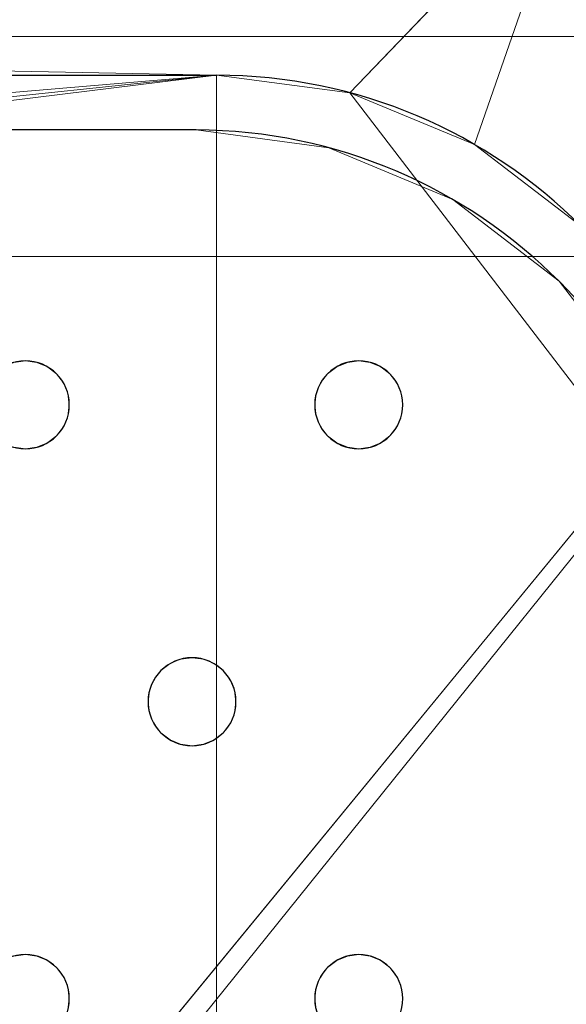
# Model space of a CAD drawing. Units: millimetres. Extents: x -1 to 1201, y -701 to 1.
# Drawn here: x 1060 to 1109, y -153 to -63 of the extents above; entities that cross this region are included whole.
import ezdxf

# ---------------------------------------------------------------- set-up
doc = ezdxf.new("R2010")
doc.units = ezdxf.units.MM
doc.layers.add('IQ_200_3D', color=1, linetype='Continuous')
doc.layers.add('IQ_204_2D', color=7, linetype='Continuous')

msp = doc.modelspace()

# ---------------------------------------------------------------- linework, layer by layer
at = {"layer": 'IQ_200_3D', "lineweight": 18}
for points in [[(1144.5, -64.5, 750), (55.5, -64.5, 750), (55.5, -84.5, 750), (1144.5, -84.5, 750)], [(1144.5, -84.5, 650), (55.5, -84.5, 650), (55.5, -64.5, 650), (1144.5, -64.5, 650)], [(1144.5, -64.5, 650), (55.5, -64.5, 650), (55.5, -64.5, 750), (1144.5, -64.5, 750)], [(1075.651, -73, 890), (1075.651, -73, 888), (645.451, -73, 888), (645.451, -73, 890)], [(1144.5, -84.5, 750), (55.5, -84.5, 750), (55.5, -84.5, 650), (1144.5, -84.5, 650)]]:
    msp.add_3dface(points, dxfattribs=at)
for points, invisible_edges in [([(1075.651, -73, 890), (645.451, -73, 890), (847.784, -94, 890), (878.118, -94, 890)], 14), ([(847.784, -94, 888), (645.451, -73, 888), (1075.651, -73, 888), (878.118, -94, 888)], 13), ([(1075.651, -73, 890), (878.118, -94, 890), (908.451, -94, 890), (938.784, -94, 890)], 15), ([(908.451, -94, 888), (878.118, -94, 888), (1075.651, -73, 888), (938.784, -94, 888)], 15), ([(1075.651, -73, 890), (938.784, -94, 890), (969.118, -94, 890), (999.451, -94, 890)], 15), ([(969.118, -94, 888), (938.784, -94, 888), (1075.651, -73, 888), (999.451, -94, 888)], 15), ([(1075.651, -73, 890), (999.451, -94, 890), (1000.486, -94.136, 890), (1028.749, -94.136, 890)], 13), ([(1075.651, -73, 888), (1000.486, -94.136, 888), (999.451, -94, 888)], 13), ([(1028.749, -94.136, 888), (1000.486, -94.136, 888), (1075.651, -73, 888), (1029.784, -94, 888)], 7), ([(1075.651, -73, 890), (1028.749, -94.136, 890), (1029.784, -94, 890)], 13), ([(1029.784, -94, 890), (1030.819, -94.136, 890), (1075.651, -73, 890)], 14), ([(1029.784, -94, 888), (1075.651, -73, 888), (1030.819, -94.136, 888)], 3), ([(1075.651, -73, 890), (1030.819, -94.136, 890), (1031.784, -94.536, 890), (1058.118, -94.536, 890)], 13), ([(1031.784, -94.536, 888), (1030.819, -94.136, 888), (1075.651, -73, 888), (1058.118, -94.536, 888)], 14), ([(1058.118, -94.536, 890), (1059.082, -94.136, 890), (1075.651, -73, 890)], 14), ([(1058.118, -94.536, 888), (1075.651, -73, 888), (1059.082, -94.136, 888)], 3), ([(1059.082, -94.136, 890), (1060.118, -94, 890), (1075.651, -73, 890)], 14), ([(1060.118, -94, 888), (1059.082, -94.136, 888), (1075.651, -73, 888)], 14), ([(1061.153, -94.136, 890), (1075.651, -73, 890), (1060.118, -94, 890)], 3), ([(1075.651, -73, 888), (1061.153, -94.136, 888), (1060.118, -94, 888)], 13), ([(1075.651, -73, 890), (1061.153, -94.136, 890), (1062.118, -94.536, 890)], 13), ([(1061.153, -94.136, 888), (1075.651, -73, 888), (1062.118, -94.536, 888)], 3), ([(1062.118, -94.536, 890), (1062.946, -95.172, 890), (1075.651, -73, 890)], 14), ([(1062.946, -95.172, 888), (1062.118, -94.536, 888), (1075.651, -73, 888)], 14), ([(1075.651, -73, 890), (1062.946, -95.172, 890), (1063.582, -96, 890), (1086.987, -96, 890)], 13), ([(1063.582, -96, 888), (1062.946, -95.172, 888), (1075.651, -73, 888), (1086.987, -96, 888)], 14), ([(1087.622, -95.172, 890), (1088.451, -94.536, 890), (1087.744, -74.636, 890), (1075.651, -73, 890)], 10), ([(1075.651, -73, 890), (1086.987, -96, 890), (1087.622, -95.172, 890)], 13), ([(1087.622, -95.172, 888), (1086.987, -96, 888), (1075.651, -73, 888), (1087.744, -74.636, 888)], 10), ([(1075.651, -73, 890), (1087.744, -74.636, 890), (1087.744, -74.636, 888), (1075.651, -73, 888)], 2), ([(1088.451, -94.536, 888), (1087.622, -95.172, 888), (1087.744, -74.636, 888)], 14), ([(1090.451, -94, 890), (1099.009, -79.33, 890), (1087.744, -74.636, 890), (1089.416, -94.136, 890)], 5), ([(1088.451, -94.536, 890), (1089.416, -94.136, 890), (1087.744, -74.636, 890)], 14), ([(1089.416, -94.136, 888), (1088.451, -94.536, 888), (1087.744, -74.636, 888)], 14), ([(1087.744, -74.636, 888), (1099.009, -79.33, 888), (1090.451, -94, 888), (1089.416, -94.136, 888)], 10), ([(1099.009, -79.33, 888), (1087.744, -74.636, 888), (1087.744, -74.636, 890), (1099.009, -79.33, 890)], 10), ([(1099.009, -79.33, 890), (1090.451, -94, 890), (1091.486, -94.136, 890)], 13), ([(1091.486, -94.136, 888), (1090.451, -94, 888), (1099.009, -79.33, 888)], 14), ([(1091.486, -94.136, 890), (1092.451, -94.536, 890), (1099.009, -79.33, 890)], 14), ([(1092.451, -94.536, 888), (1091.486, -94.136, 888), (1099.009, -79.33, 888)], 14), ([(1093.279, -95.172, 890), (1108.685, -86.766, 890), (1099.009, -79.33, 890), (1092.451, -94.536, 890)], 5), ([(1099.009, -79.33, 888), (1093.279, -95.172, 888), (1092.451, -94.536, 888)], 13), ([(1108.685, -86.766, 888), (1093.915, -96, 888), (1093.279, -95.172, 888), (1099.009, -79.33, 888)], 5), ([(1108.685, -86.766, 888), (1099.009, -79.33, 888), (1099.009, -79.33, 890), (1108.685, -86.766, 890)], 10), ([(1093.915, -96, 890), (1108.685, -86.766, 890), (1093.279, -95.172, 890)], 3), ([(1094.315, -96.965, 890), (1108.685, -86.766, 890), (1093.915, -96, 890)], 3), ([(1108.685, -86.766, 888), (1094.315, -96.965, 888), (1093.915, -96, 888)], 13), ([(1094.451, -98, 890), (1116.121, -96.442, 890), (1108.685, -86.766, 890), (1094.315, -96.965, 890)], 5), ([(1116.121, -96.442, 888), (1094.315, -99.035, 888), (1094.451, -98, 888), (1108.685, -86.766, 888)], 5), ([(1094.315, -96.965, 888), (1108.685, -86.766, 888), (1094.451, -98, 888)], 3), ([(1108.685, -86.766, 890), (1116.121, -96.442, 890), (1116.121, -96.442, 888), (1108.685, -86.766, 888)], 10), ([(1059.082, -94.136, 888), (1060.118, -94, 888), (1060.118, -94, 890), (1059.082, -94.136, 890)], 10), ([(1060.118, -94, 888), (1061.153, -94.136, 888), (1061.153, -94.136, 890), (1060.118, -94, 890)], 10), ([(1089.416, -94.136, 888), (1090.451, -94, 888), (1090.451, -94, 890), (1089.416, -94.136, 890)], 10), ([(1090.451, -94, 888), (1091.486, -94.136, 888), (1091.486, -94.136, 890), (1090.451, -94, 890)], 10), ([(1062.118, -94.536, 890), (1061.153, -94.136, 890), (1061.153, -94.136, 888), (1062.118, -94.536, 888)], 10), ([(1062.946, -95.172, 890), (1062.118, -94.536, 890), (1062.118, -94.536, 888), (1062.946, -95.172, 888)], 10), ([(1088.451, -94.536, 890), (1087.622, -95.172, 890), (1087.622, -95.172, 888), (1088.451, -94.536, 888)], 10), ([(1089.416, -94.136, 890), (1088.451, -94.536, 890), (1088.451, -94.536, 888), (1089.416, -94.136, 888)], 10), ([(1092.451, -94.536, 890), (1091.486, -94.136, 890), (1091.486, -94.136, 888), (1092.451, -94.536, 888)], 10), ([(1093.279, -95.172, 890), (1092.451, -94.536, 890), (1092.451, -94.536, 888), (1093.279, -95.172, 888)], 10), ([(1063.582, -96, 890), (1062.946, -95.172, 890), (1062.946, -95.172, 888), (1063.582, -96, 888)], 10), ([(1087.622, -95.172, 890), (1086.987, -96, 890), (1086.987, -96, 888), (1087.622, -95.172, 888)], 10), ([(1093.915, -96, 890), (1093.279, -95.172, 890), (1093.279, -95.172, 888), (1093.915, -96, 888)], 10), ([(1063.981, -96.965, 890), (1086.451, -98, 890), (1086.587, -96.965, 890), (1063.582, -96, 890)], 5), ([(1086.987, -96, 890), (1063.582, -96, 890), (1086.587, -96.965, 890)], 3), ([(1086.587, -96.965, 888), (1063.981, -96.965, 888), (1063.582, -96, 888), (1086.987, -96, 888)], 5), ([(1063.981, -96.965, 890), (1063.582, -96, 890), (1063.582, -96, 888), (1063.981, -96.965, 888)], 10), ([(1086.987, -96, 890), (1086.587, -96.965, 890), (1086.587, -96.965, 888), (1086.987, -96, 888)], 10), ([(1093.915, -100, 890), (1093.279, -100.828, 890), (1120.815, -107.707, 890), (1116.121, -96.442, 890)], 10), ([(1120.815, -107.707, 888), (1093.279, -100.828, 888), (1093.915, -100, 888), (1116.121, -96.442, 888)], 5), ([(1094.315, -96.965, 890), (1093.915, -96, 890), (1093.915, -96, 888), (1094.315, -96.965, 888)], 10), ([(1116.121, -96.442, 890), (1094.315, -99.035, 890), (1093.915, -100, 890)], 13), ([(1094.315, -99.035, 888), (1116.121, -96.442, 888), (1093.915, -100, 888)], 3), ([(1094.451, -98, 890), (1094.315, -99.035, 890), (1116.121, -96.442, 890)], 14), ([(1086.451, -98, 890), (1063.981, -96.965, 890), (1064.118, -98, 890), (1086.587, -99.035, 890)], 5), ([(1086.451, -98, 888), (1064.118, -98, 888), (1063.981, -96.965, 888), (1086.587, -96.965, 888)], 5), ([(1064.118, -98, 890), (1063.981, -96.965, 890), (1063.981, -96.965, 888), (1064.118, -98, 888)], 2), ([(1086.587, -96.965, 890), (1086.451, -98, 890), (1086.451, -98, 888), (1086.587, -96.965, 888)], 8), ([(1094.451, -98, 890), (1094.315, -96.965, 890), (1094.315, -96.965, 888), (1094.451, -98, 888)], 2), ([(1063.981, -99.035, 890), (1086.987, -100, 890), (1086.587, -99.035, 890), (1064.118, -98, 890)], 5), ([(1086.587, -99.035, 888), (1063.981, -99.035, 888), (1064.118, -98, 888), (1086.451, -98, 888)], 5), ([(1063.981, -99.035, 890), (1064.118, -98, 890), (1064.118, -98, 888), (1063.981, -99.035, 888)], 8), ([(1086.451, -98, 890), (1086.587, -99.035, 890), (1086.587, -99.035, 888), (1086.451, -98, 888)], 2), ([(1094.315, -99.035, 890), (1094.451, -98, 890), (1094.451, -98, 888), (1094.315, -99.035, 888)], 8), ([(1086.987, -100, 890), (1063.981, -99.035, 890), (1063.582, -100, 890), (1075.284, -121, 890)], 13), ([(1086.987, -100, 888), (1063.582, -100, 888), (1063.981, -99.035, 888), (1086.587, -99.035, 888)], 5), ([(1063.582, -100, 890), (1063.981, -99.035, 890), (1063.981, -99.035, 888), (1063.582, -100, 888)], 10), ([(1086.587, -99.035, 890), (1086.987, -100, 890), (1086.987, -100, 888), (1086.587, -99.035, 888)], 10), ([(1093.915, -100, 890), (1094.315, -99.035, 890), (1094.315, -99.035, 888), (1093.915, -100, 888)], 10), ([(1075.284, -121, 890), (1063.582, -100, 890), (1062.946, -100.828, 890), (1074.249, -121.136, 890)], 5), ([(1063.582, -100, 888), (1086.987, -100, 888), (1075.284, -121, 888), (1062.946, -100.828, 888)], 7), ([(1062.946, -100.828, 890), (1063.582, -100, 890), (1063.582, -100, 888), (1062.946, -100.828, 888)], 10), ([(1087.622, -100.828, 890), (1086.987, -100, 890), (1075.284, -121, 890), (1076.32, -121.136, 890)], 10), ([(1075.284, -121, 888), (1086.987, -100, 888), (1087.622, -100.828, 888), (1076.32, -121.136, 888)], 5), ([(1086.987, -100, 890), (1087.622, -100.828, 890), (1087.622, -100.828, 888), (1086.987, -100, 888)], 10), ([(1093.279, -100.828, 890), (1093.915, -100, 890), (1093.915, -100, 888), (1093.279, -100.828, 888)], 10), ([(1074.249, -121.136, 890), (1062.946, -100.828, 890), (1062.118, -101.464, 890), (1073.284, -121.536, 890)], 5), ([(1062.946, -100.828, 888), (1075.284, -121, 888), (1074.249, -121.136, 888), (1062.118, -101.464, 888)], 5), ([(1062.118, -101.464, 890), (1062.946, -100.828, 890), (1062.946, -100.828, 888), (1062.118, -101.464, 888)], 10), ([(1088.451, -101.464, 890), (1087.622, -100.828, 890), (1076.32, -121.136, 890), (1077.284, -121.536, 890)], 10), ([(1088.451, -101.464, 888), (1077.284, -121.536, 888), (1076.32, -121.136, 888), (1087.622, -100.828, 888)], 5), ([(1087.622, -100.828, 890), (1088.451, -101.464, 890), (1088.451, -101.464, 888), (1087.622, -100.828, 888)], 10), ([(1120.815, -107.707, 890), (1093.279, -100.828, 890), (1092.451, -101.464, 890), (1122.451, -119.8, 890)], 5), ([(1092.451, -101.464, 888), (1093.279, -100.828, 888), (1120.815, -107.707, 888)], 14), ([(1092.451, -101.464, 890), (1093.279, -100.828, 890), (1093.279, -100.828, 888), (1092.451, -101.464, 888)], 10), ([(1047.779, -122.172, 888), (1046.951, -121.536, 888), (1059.082, -101.864, 888), (1060.118, -102, 888)], 10), ([(1047.779, -122.172, 890), (1048.415, -123, 890), (1060.118, -102, 890), (1059.082, -101.864, 890)], 10), ([(1047.779, -122.172, 888), (1060.118, -102, 888), (1048.415, -123, 888)], 3), ([(1071.82, -123, 890), (1060.118, -102, 890), (1048.415, -123, 890), (1071.421, -123.965, 890)], 7), ([(1060.118, -102, 888), (1072.456, -122.172, 888), (1071.82, -123, 888), (1048.415, -123, 888)], 13), ([(1060.118, -102, 888), (1059.082, -101.864, 888), (1059.082, -101.864, 890), (1060.118, -102, 890)], 10), ([(1072.456, -122.172, 890), (1061.153, -101.864, 890), (1060.118, -102, 890), (1071.82, -123, 890)], 5), ([(1072.456, -122.172, 888), (1060.118, -102, 888), (1061.153, -101.864, 888), (1073.284, -121.536, 888)], 5), ([(1061.153, -101.864, 888), (1060.118, -102, 888), (1060.118, -102, 890), (1061.153, -101.864, 890)], 10), ([(1061.153, -101.864, 890), (1072.456, -122.172, 890), (1073.284, -121.536, 890), (1062.118, -101.464, 890)], 5), ([(1062.118, -101.464, 888), (1074.249, -121.136, 888), (1073.284, -121.536, 888), (1061.153, -101.864, 888)], 5), ([(1061.153, -101.864, 890), (1062.118, -101.464, 890), (1062.118, -101.464, 888), (1061.153, -101.864, 888)], 10), ([(1089.416, -101.864, 890), (1088.451, -101.464, 890), (1077.284, -121.536, 890), (1078.113, -122.172, 890)], 10), ([(1077.284, -121.536, 888), (1088.451, -101.464, 888), (1089.416, -101.864, 888), (1078.113, -122.172, 888)], 5), ([(1078.113, -122.172, 890), (1078.748, -123, 890), (1090.451, -102, 890), (1089.416, -101.864, 890)], 10), ([(1090.451, -102, 888), (1078.748, -123, 888), (1078.113, -122.172, 888), (1089.416, -101.864, 888)], 5), ([(1091.486, -101.864, 890), (1090.451, -102, 890), (1078.748, -123, 890), (1079.148, -123.965, 890)], 10), ([(1078.748, -123, 888), (1090.451, -102, 888), (1091.486, -101.864, 888), (1079.148, -123.965, 888)], 5), ([(1092.451, -101.464, 890), (1091.486, -101.864, 890), (1079.148, -123.965, 890), (1122.451, -119.8, 890)], 14), ([(1092.451, -101.464, 888), (1120.815, -107.707, 888), (1122.451, -119.8, 888), (1079.148, -123.965, 888)], 13), ([(1092.451, -101.464, 888), (1079.148, -123.965, 888), (1091.486, -101.864, 888)], 3), ([(1088.451, -101.464, 890), (1089.416, -101.864, 890), (1089.416, -101.864, 888), (1088.451, -101.464, 888)], 10), ([(1090.451, -102, 888), (1089.416, -101.864, 888), (1089.416, -101.864, 890), (1090.451, -102, 890)], 10), ([(1091.486, -101.864, 888), (1090.451, -102, 888), (1090.451, -102, 890), (1091.486, -101.864, 890)], 10), ([(1091.486, -101.864, 890), (1092.451, -101.464, 890), (1092.451, -101.464, 888), (1091.486, -101.864, 888)], 10), ([(1092.451, -148.536, 890), (1122.451, -119.8, 890), (1079.284, -125, 890), (1079.148, -126.035, 890)], 11), ([(1122.451, -119.8, 890), (1079.148, -123.965, 890), (1079.284, -125, 890)], 13), ([(1079.148, -123.965, 888), (1122.451, -119.8, 888), (1079.284, -125, 888)], 3), ([(1092.451, -148.536, 888), (1079.284, -125, 888), (1122.451, -119.8, 888), (1093.279, -149.172, 888)], 7), ([(1093.279, -149.172, 890), (1122.451, -119.8, 890), (1092.451, -148.536, 890)], 3), ([(1093.915, -150, 890), (1122.451, -119.8, 890), (1093.279, -149.172, 890)], 3), ([(1122.451, -119.8, 888), (1093.915, -150, 888), (1093.279, -149.172, 888)], 13), ([(1093.915, -150, 890), (1094.315, -150.965, 890), (1122.451, -119.8, 890)], 14), ([(1094.315, -150.965, 888), (1093.915, -150, 888), (1122.451, -119.8, 888)], 14), ([(1122.451, -119.8, 890), (1094.451, -152, 890), (1094.315, -153.035, 890), (1094.315, -204.965, 890)], 13), ([(1094.315, -150.965, 890), (1094.451, -152, 890), (1122.451, -119.8, 890)], 14), ([(1094.451, -206, 890), (1122.451, -119.8, 890), (1094.315, -204.965, 890)], 3), ([(1122.451, -349.072, 888), (1094.315, -261.035, 888), (1094.451, -260, 888), (1122.451, -119.8, 888)], 5), ([(1094.451, -206, 888), (1122.451, -119.8, 888), (1094.451, -260, 888), (1094.315, -207.035, 888)], 7), ([(1122.451, -119.8, 888), (1094.451, -206, 888), (1094.315, -204.965, 888), (1094.315, -153.035, 888)], 13), ([(1094.451, -152, 888), (1094.315, -150.965, 888), (1122.451, -119.8, 888)], 14), ([(1094.315, -153.035, 888), (1094.451, -152, 888), (1122.451, -119.8, 888)], 14), ([(1122.451, -119.8, 890), (1094.451, -206, 890), (1094.451, -260, 890), (1122.451, -349.072, 890)], 7), ([(1073.284, -121.536, 890), (1072.456, -122.172, 890), (1072.456, -122.172, 888), (1073.284, -121.536, 888)], 10), ([(1074.249, -121.136, 890), (1073.284, -121.536, 890), (1073.284, -121.536, 888), (1074.249, -121.136, 888)], 10), ([(1074.249, -121.136, 888), (1075.284, -121, 888), (1075.284, -121, 890), (1074.249, -121.136, 890)], 10), ([(1075.284, -121, 888), (1076.32, -121.136, 888), (1076.32, -121.136, 890), (1075.284, -121, 890)], 10), ([(1077.284, -121.536, 890), (1076.32, -121.136, 890), (1076.32, -121.136, 888), (1077.284, -121.536, 888)], 10), ([(1078.113, -122.172, 890), (1077.284, -121.536, 890), (1077.284, -121.536, 888), (1078.113, -122.172, 888)], 10), ([(1072.456, -122.172, 890), (1071.82, -123, 890), (1071.82, -123, 888), (1072.456, -122.172, 888)], 10), ([(1078.748, -123, 890), (1078.113, -122.172, 890), (1078.113, -122.172, 888), (1078.748, -123, 888)], 10), ([(1071.421, -123.965, 890), (1048.415, -123, 890), (1048.815, -123.965, 890), (1071.284, -125, 890)], 5), ([(1071.421, -123.965, 888), (1048.815, -123.965, 888), (1048.415, -123, 888), (1071.82, -123, 888)], 5), ([(1071.82, -123, 890), (1071.421, -123.965, 890), (1071.421, -123.965, 888), (1071.82, -123, 888)], 10), ([(1079.148, -123.965, 890), (1078.748, -123, 890), (1078.748, -123, 888), (1079.148, -123.965, 888)], 10), ([(1071.284, -125, 890), (1048.815, -123.965, 890), (1048.951, -125, 890), (1071.421, -126.035, 890)], 5), ([(1071.284, -125, 888), (1048.951, -125, 888), (1048.815, -123.965, 888), (1071.421, -123.965, 888)], 5), ([(1071.421, -123.965, 890), (1071.284, -125, 890), (1071.284, -125, 888), (1071.421, -123.965, 888)], 8), ([(1079.284, -125, 890), (1079.148, -123.965, 890), (1079.148, -123.965, 888), (1079.284, -125, 888)], 2), ([(1071.421, -126.035, 890), (1048.951, -125, 890), (1048.815, -126.035, 890)], 13), ([(1048.951, -125, 888), (1071.284, -125, 888), (1071.421, -126.035, 888), (1048.815, -126.035, 888)], 5), ([(1071.284, -125, 890), (1071.421, -126.035, 890), (1071.421, -126.035, 888), (1071.284, -125, 888)], 2), ([(1092.451, -148.536, 888), (1091.486, -148.136, 888), (1079.148, -126.035, 888), (1079.284, -125, 888)], 10), ([(1079.148, -126.035, 890), (1079.284, -125, 890), (1079.284, -125, 888), (1079.148, -126.035, 888)], 8), ([(1048.815, -126.035, 890), (1048.415, -127, 890), (1071.82, -127, 890), (1071.421, -126.035, 890)], 10), ([(1071.82, -127, 888), (1060.118, -148, 888), (1048.415, -127, 888), (1048.815, -126.035, 888)], 11), ([(1048.815, -126.035, 888), (1071.421, -126.035, 888), (1071.82, -127, 888)], 13), ([(1071.421, -126.035, 890), (1071.82, -127, 890), (1071.82, -127, 888), (1071.421, -126.035, 888)], 10), ([(1079.148, -126.035, 890), (1078.748, -127, 890), (1091.486, -148.136, 890), (1092.451, -148.536, 890)], 10), ([(1091.486, -148.136, 888), (1090.451, -148, 888), (1078.748, -127, 888), (1079.148, -126.035, 888)], 10), ([(1078.748, -127, 890), (1079.148, -126.035, 890), (1079.148, -126.035, 888), (1078.748, -127, 888)], 10), ([(1048.415, -127, 890), (1047.779, -127.828, 890), (1060.118, -148, 890), (1071.82, -127, 890)], 14), ([(1048.415, -127, 888), (1060.118, -148, 888), (1047.779, -127.828, 888)], 3), ([(1060.118, -148, 890), (1061.153, -148.136, 890), (1072.456, -127.828, 890), (1071.82, -127, 890)], 10), ([(1072.456, -127.828, 888), (1061.153, -148.136, 888), (1060.118, -148, 888), (1071.82, -127, 888)], 5), ([(1071.82, -127, 890), (1072.456, -127.828, 890), (1072.456, -127.828, 888), (1071.82, -127, 888)], 10), ([(1078.748, -127, 890), (1078.113, -127.828, 890), (1090.451, -148, 890), (1091.486, -148.136, 890)], 10), ([(1090.451, -148, 888), (1089.416, -148.136, 888), (1078.113, -127.828, 888), (1078.748, -127, 888)], 10), ([(1078.113, -127.828, 890), (1078.748, -127, 890), (1078.748, -127, 888), (1078.113, -127.828, 888)], 10), ([(1059.082, -148.136, 890), (1060.118, -148, 890), (1047.779, -127.828, 890), (1046.951, -128.464, 890)], 10), ([(1047.779, -127.828, 888), (1060.118, -148, 888), (1059.082, -148.136, 888), (1046.951, -128.464, 888)], 5), ([(1072.456, -127.828, 890), (1061.153, -148.136, 890), (1073.284, -128.464, 890)], 3), ([(1061.153, -148.136, 888), (1072.456, -127.828, 888), (1073.284, -128.464, 888)], 13), ([(1072.456, -127.828, 890), (1073.284, -128.464, 890), (1073.284, -128.464, 888), (1072.456, -127.828, 888)], 10), ([(1089.416, -148.136, 890), (1090.451, -148, 890), (1078.113, -127.828, 890), (1077.284, -128.464, 890)], 10), ([(1089.416, -148.136, 888), (1088.451, -148.536, 888), (1077.284, -128.464, 888), (1078.113, -127.828, 888)], 10), ([(1077.284, -128.464, 890), (1078.113, -127.828, 890), (1078.113, -127.828, 888), (1077.284, -128.464, 888)], 10), ([(1073.284, -128.464, 890), (1061.153, -148.136, 890), (1062.118, -148.536, 890), (1074.249, -128.864, 890)], 5), ([(1062.118, -148.536, 888), (1061.153, -148.136, 888), (1073.284, -128.464, 888), (1074.249, -128.864, 888)], 10), ([(1074.249, -128.864, 890), (1062.118, -148.536, 890), (1062.946, -149.172, 890)], 13), ([(1062.946, -149.172, 888), (1062.118, -148.536, 888), (1074.249, -128.864, 888), (1075.284, -129, 888)], 10), ([(1075.284, -129, 890), (1074.249, -128.864, 890), (1062.946, -149.172, 890), (1063.582, -150, 890)], 10), ([(1073.284, -128.464, 890), (1074.249, -128.864, 890), (1074.249, -128.864, 888), (1073.284, -128.464, 888)], 10), ([(1075.284, -129, 888), (1074.249, -128.864, 888), (1074.249, -128.864, 890), (1075.284, -129, 890)], 10), ([(1076.32, -128.864, 890), (1075.284, -129, 890), (1087.622, -149.172, 890), (1088.451, -148.536, 890)], 10), ([(1087.622, -149.172, 888), (1086.987, -150, 888), (1075.284, -129, 888), (1076.32, -128.864, 888)], 10), ([(1076.32, -128.864, 888), (1075.284, -129, 888), (1075.284, -129, 890), (1076.32, -128.864, 890)], 10), ([(1077.284, -128.464, 890), (1076.32, -128.864, 890), (1088.451, -148.536, 890), (1089.416, -148.136, 890)], 10), ([(1088.451, -148.536, 888), (1087.622, -149.172, 888), (1076.32, -128.864, 888), (1077.284, -128.464, 888)], 10), ([(1076.32, -128.864, 890), (1077.284, -128.464, 890), (1077.284, -128.464, 888), (1076.32, -128.864, 888)], 10), ([(1063.582, -150, 888), (1062.946, -149.172, 888), (1075.284, -129, 888), (1086.987, -150, 888)], 14), ([(1075.284, -129, 890), (1063.582, -150, 890), (1086.987, -150, 890), (1087.622, -149.172, 890)], 11), ([(1059.082, -148.136, 888), (1060.118, -148, 888), (1060.118, -148, 890), (1059.082, -148.136, 890)], 10), ([(1060.118, -148, 888), (1061.153, -148.136, 888), (1061.153, -148.136, 890), (1060.118, -148, 890)], 10), ([(1062.118, -148.536, 890), (1061.153, -148.136, 890), (1061.153, -148.136, 888), (1062.118, -148.536, 888)], 10), ([(1062.946, -149.172, 890), (1062.118, -148.536, 890), (1062.118, -148.536, 888), (1062.946, -149.172, 888)], 10), ([(1088.451, -148.536, 890), (1087.622, -149.172, 890), (1087.622, -149.172, 888), (1088.451, -148.536, 888)], 10), ([(1089.416, -148.136, 890), (1088.451, -148.536, 890), (1088.451, -148.536, 888), (1089.416, -148.136, 888)], 10), ([(1089.416, -148.136, 888), (1090.451, -148, 888), (1090.451, -148, 890), (1089.416, -148.136, 890)], 10), ([(1090.451, -148, 888), (1091.486, -148.136, 888), (1091.486, -148.136, 890), (1090.451, -148, 890)], 10), ([(1092.451, -148.536, 890), (1091.486, -148.136, 890), (1091.486, -148.136, 888), (1092.451, -148.536, 888)], 10), ([(1093.279, -149.172, 890), (1092.451, -148.536, 890), (1092.451, -148.536, 888), (1093.279, -149.172, 888)], 10), ([(1063.582, -150, 890), (1062.946, -149.172, 890), (1062.946, -149.172, 888), (1063.582, -150, 888)], 10), ([(1087.622, -149.172, 890), (1086.987, -150, 890), (1086.987, -150, 888), (1087.622, -149.172, 888)], 10), ([(1093.915, -150, 890), (1093.279, -149.172, 890), (1093.279, -149.172, 888), (1093.915, -150, 888)], 10), ([(1063.582, -150, 890), (1063.981, -150.965, 890), (1086.587, -150.965, 890), (1086.987, -150, 890)], 10), ([(1063.981, -150.965, 888), (1063.582, -150, 888), (1086.587, -150.965, 888), (1086.451, -152, 888)], 10), ([(1063.582, -150, 888), (1086.987, -150, 888), (1086.587, -150.965, 888)], 13), ([(1063.981, -150.965, 890), (1063.582, -150, 890), (1063.582, -150, 888), (1063.981, -150.965, 888)], 10), ([(1086.987, -150, 890), (1086.587, -150.965, 890), (1086.587, -150.965, 888), (1086.987, -150, 888)], 10), ([(1094.315, -150.965, 890), (1093.915, -150, 890), (1093.915, -150, 888), (1094.315, -150.965, 888)], 10), ([(1063.981, -150.965, 890), (1064.118, -152, 890), (1086.451, -152, 890), (1086.587, -150.965, 890)], 10), ([(1086.451, -152, 888), (1086.587, -153.035, 888), (1064.118, -152, 888), (1063.981, -150.965, 888)], 10), ([(1064.118, -152, 890), (1063.981, -150.965, 890), (1063.981, -150.965, 888), (1064.118, -152, 888)], 2), ([(1086.587, -150.965, 890), (1086.451, -152, 890), (1086.451, -152, 888), (1086.587, -150.965, 888)], 8), ([(1094.451, -152, 890), (1094.315, -150.965, 890), (1094.315, -150.965, 888), (1094.451, -152, 888)], 2), ([(1064.118, -152, 890), (1063.981, -153.035, 890), (1086.587, -153.035, 890), (1086.451, -152, 890)], 10), ([(1086.587, -153.035, 888), (1086.987, -154, 888), (1063.981, -153.035, 888), (1064.118, -152, 888)], 10), ([(1063.981, -153.035, 890), (1064.118, -152, 890), (1064.118, -152, 888), (1063.981, -153.035, 888)], 8), ([(1086.451, -152, 890), (1086.587, -153.035, 890), (1086.587, -153.035, 888), (1086.451, -152, 888)], 2), ([(1094.315, -153.035, 890), (1094.451, -152, 890), (1094.451, -152, 888), (1094.315, -153.035, 888)], 8)]:
    msp.add_3dface(points, dxfattribs=dict(at, invisible_edges=invisible_edges))
at = {"layer": 'IQ_204_2D'}
for p, q in [((122.5, -68.034), (1077.5, -68.034)), ((1075.651, -73), (645.451, -73))]:
    msp.add_line(p, q, dxfattribs=at)
for centre, radius, start, end in [((1077.5, -115), 46.966, 0, 90), ((1075.451, -120), 47, 0.24381, 89.75619), ((1060.118, -98), 4, 360, 180), ((1090.451, -98), 4, 0, 180), ((1060.118, -98), 4, 180, 360), ((1090.451, -98), 4, 180, 360), ((1075.284, -125), 4, 0, 180), ((1075.284, -125), 4, 180, 360), ((1060.118, -152), 4, 360, 180), ((1090.451, -152), 4, 0, 180), ((1060.118, -152), 4, 180, 360), ((1090.451, -152), 4, 180, 360)]:
    msp.add_arc(centre, radius, start, end, dxfattribs=at)

# ---------------------------------------------------------------- meshes
at = {"layer": 'IQ_200_3D', "lineweight": 18}
mesh = msp.add_polyface(dxfattribs=at)
corners = [(1200, 0, 850), (1200, -700, 850), (0, -700, 850), (0, 0, 850), (810.5, -594, 850), (811.556, -602.023, 850), (814.653, -609.5, 850), (819.58, -615.92, 850), (826, -620.847, 850), (833.477, -623.944, 850), (841.5, -625, 850), (1059.5, -625, 850), (1067.523, -623.944, 850), (1075, -620.847, 850), (1081.42, -615.92, 850), (1086.347, -609.5, 850), (1089.444, -602.023, 850), (1090.5, -594, 850), (1090.5, -476, 850), (1089.444, -467.977, 850), (1086.347, -460.5, 850), (1081.42, -454.08, 850), (1075, -449.153, 850), (1067.523, -446.056, 850), (1059.5, -445, 850), (841.5, -445, 850), (833.477, -446.056, 850), (826, -449.153, 850), (819.58, -454.08, 850), (814.653, -460.5, 850), (811.556, -467.977, 850), (810.5, -476, 850)]
mesh.append_faces([[corners[k] for k in face] for face in [(29, 3, 28), (6, 2, 5), (4, 2, 31), (23, 0, 22), (13, 1, 12), (15, 1, 14), (11, 1, 10)]], dxfattribs={"vtx0": -1, "vtx1": -1})
mesh.append_faces([[corners[k] for k in face] for face in [(3, 29, 30, 2), (2, 30, 31), (0, 25, 26), (2, 6, 7), (2, 9, 10, 1), (0, 20, 21), (1, 18, 19), (1, 15, 16)]], dxfattribs={"vtx0": -1, "vtx2": -1})
mesh.append_faces([[corners[k] for k in face] for face in [(27, 28, 3), (4, 5, 2), (7, 8, 2), (8, 9, 2), (23, 24, 0), (21, 22, 0), (24, 25, 0), (13, 14, 1), (11, 12, 1), (16, 17, 1), (17, 18, 1)]], dxfattribs={"vtx1": -1, "vtx2": -1})
mesh.append_faces([[corners[k] for k in face] for face in [(26, 27, 3, 0), (19, 20, 0, 1)]], dxfattribs={"vtx1": -1, "vtx3": -1})
mesh = msp.add_polyface(dxfattribs=at)
corners = [(1200, -700, 900), (1200, -23, 900), (0, -23, 900), (0, -700, 900), (90, -35.113, 900), (1110, -35.113, 900), (1129.382, -37.665, 900), (1147.443, -45.146, 900), (1162.953, -57.047, 900), (1174.854, -72.557, 900), (1182.335, -90.618, 900), (1184.887, -110, 900), (1184.887, -610, 900), (1182.335, -629.382, 900), (1174.854, -647.443, 900), (1162.953, -662.953, 900), (1147.443, -674.854, 900), (1129.382, -682.335, 900), (1110, -684.887, 900), (90, -684.887, 900), (70.618, -682.335, 900), (52.557, -674.854, 900), (37.047, -662.953, 900), (25.146, -647.443, 900), (17.665, -629.382, 900), (15.113, -610, 900), (15.113, -110, 900), (17.665, -90.618, 900), (25.146, -72.557, 900), (37.047, -57.047, 900), (52.557, -45.146, 900), (70.618, -37.665, 900)]
mesh.append_faces([[corners[k] for k in face] for face in [(9, 1, 8), (14, 0, 13), (31, 2, 30), (28, 2, 27), (21, 3, 20), (23, 3, 22)]], dxfattribs={"vtx0": -1, "vtx1": -1})
mesh.append_faces([[corners[k] for k in face] for face in [(1, 9, 10), (1, 11, 12, 0), (0, 14, 15), (0, 18, 19, 3), (2, 28, 29), (3, 23, 24)]], dxfattribs={"vtx0": -1, "vtx2": -1})
mesh.append_faces([[corners[k] for k in face] for face in [(10, 11, 1), (5, 6, 1), (7, 8, 1), (6, 7, 1), (12, 13, 0), (15, 16, 0), (17, 18, 0), (16, 17, 0), (31, 4, 2), (29, 30, 2), (26, 27, 2), (21, 22, 3), (19, 20, 3), (24, 25, 3)]], dxfattribs={"vtx1": -1, "vtx2": -1})
mesh.append_faces([[corners[k] for k in face] for face in [(4, 5, 1, 2), (25, 26, 2, 3)]], dxfattribs={"vtx1": -1, "vtx3": -1})
mesh = msp.add_polyface(dxfattribs=at)
corners = [(1110, -48.392, 890), (90, -48.392, 890), (66.424, -53.082, 890), (46.437, -66.437, 890), (33.082, -86.424, 890), (28.392, -110, 890), (28.392, -610, 890), (33.082, -633.576, 890), (46.437, -653.563, 890), (66.424, -666.918, 890), (90, -671.608, 890), (1110, -671.608, 890), (1133.576, -666.918, 890), (1153.563, -653.563, 890), (1166.918, -633.576, 890), (1171.608, -610, 890), (1171.608, -110, 890), (1166.918, -86.424, 890), (1153.563, -66.437, 890), (1133.576, -53.082, 890), (122.5, -418.034, 890), (1077.5, -418.034, 890), (1089.656, -419.634, 890), (1100.983, -424.326, 890), (1110.71, -431.79, 890), (1118.174, -441.517, 890), (1122.866, -452.844, 890), (1124.466, -465, 890), (1124.466, -605, 890), (1122.866, -617.156, 890), (1118.174, -628.483, 890), (1110.71, -638.21, 890), (1100.983, -645.674, 890), (1089.656, -650.366, 890), (1077.5, -651.966, 890), (122.5, -651.966, 890), (110.344, -650.366, 890), (99.017, -645.674, 890), (89.29, -638.21, 890), (81.826, -628.483, 890), (77.134, -617.156, 890), (75.534, -605, 890), (75.534, -465, 890), (77.134, -452.844, 890), (81.826, -441.517, 890), (89.29, -431.79, 890), (99.017, -424.326, 890), (110.344, -419.634, 890), (122.5, -68.034, 890), (1077.5, -68.034, 890), (1089.656, -69.634, 890), (1100.983, -74.326, 890), (1110.71, -81.79, 890), (1118.174, -91.517, 890), (1122.866, -102.844, 890), (1124.466, -115, 890), (1124.466, -351, 890), (1122.866, -363.156, 890), (1118.174, -374.483, 890), (1110.71, -384.21, 890), (1100.983, -391.674, 890), (1089.656, -396.366, 890), (1077.5, -397.966, 890), (122.5, -397.966, 890), (110.344, -396.366, 890), (99.017, -391.674, 890), (89.29, -384.21, 890), (81.826, -374.483, 890), (77.134, -363.156, 890), (75.534, -351, 890), (75.534, -115, 890), (77.134, -102.844, 890), (81.826, -91.517, 890), (89.29, -81.79, 890), (99.017, -74.326, 890), (110.344, -69.634, 890)]
mesh.append_faces([[corners[k] for k in face] for face in [(65, 47, 64), (75, 1, 74), (71, 5, 70), (73, 2, 72)]], dxfattribs={"vtx0": -1, "vtx1": -1})
mesh.append_faces([[corners[k] for k in face] for face in [(15, 28, 29, 14), (11, 32, 33), (16, 55, 56, 15), (54, 17, 18, 53), (53, 18, 19, 52), (52, 19, 0, 51), (0, 50, 51), (10, 37, 38, 9), (64, 47, 20, 63), (8, 39, 40, 7), (39, 8, 9, 38), (69, 42, 43), (3, 71, 72, 2)]], dxfattribs={"vtx0": -1, "vtx2": -1})
mesh.append_faces([[corners[k] for k in face] for face in [(6, 41, 42, 69)]], dxfattribs={"vtx0": -1, "vtx2": -1, "vtx3": -1})
mesh.append_faces([[corners[k] for k in face] for face in [(11, 33, 34, 35), (1, 75, 48, 49), (71, 3, 4, 5)]], dxfattribs={"vtx0": -1, "vtx3": -1})
mesh.append_faces([[corners[k] for k in face] for face in [(36, 37, 10)]], dxfattribs={"vtx1": -1, "vtx2": -1})
mesh.append_faces([[corners[k] for k in face] for face in [(27, 28, 15, 56)]], dxfattribs={"vtx1": -1, "vtx2": -1, "vtx3": -1})
mesh.append_faces([[corners[k] for k in face] for face in [(13, 14, 29, 30), (12, 13, 30, 31), (26, 27, 56, 57), (31, 32, 11, 12), (24, 25, 58, 59), (21, 22, 61, 62), (22, 23, 60, 61), (23, 24, 59, 60), (25, 26, 57, 58), (54, 55, 16, 17), (49, 50, 0, 1), (20, 21, 62, 63), (35, 36, 10, 11), (45, 46, 66, 67), (46, 47, 65, 66), (6, 7, 40, 41), (43, 44, 68, 69), (44, 45, 67, 68), (73, 74, 1, 2), (69, 70, 5, 6)]], dxfattribs={"vtx1": -1, "vtx3": -1})
mesh = msp.add_polyface(dxfattribs=at)
corners = [(122.5, -68.034, 860), (110.344, -69.634, 860), (99.017, -74.326, 860), (89.29, -81.79, 860), (81.826, -91.517, 860), (77.134, -102.844, 860), (75.534, -115, 860), (75.534, -351, 860), (77.134, -363.156, 860), (81.826, -374.483, 860), (89.29, -384.21, 860), (99.017, -391.674, 860), (110.344, -396.366, 860), (122.5, -397.966, 860), (1077.5, -397.966, 860), (1089.656, -396.366, 860), (1100.983, -391.674, 860), (1110.71, -384.21, 860), (1118.174, -374.483, 860), (1122.866, -363.156, 860), (1124.466, -351, 860), (1124.466, -115, 860), (1122.866, -102.844, 860), (1118.174, -91.517, 860), (1110.71, -81.79, 860), (1100.983, -74.326, 860), (1089.656, -69.634, 860), (1077.5, -68.034, 860), (640.451, -68.034, 860), (640.451, -105, 860), (639.258, -114.059, 860), (635.762, -122.5, 860), (630.2, -129.749, 860), (622.951, -135.311, 860), (614.51, -138.807, 860), (605.451, -140, 860), (594.549, -140, 860), (585.49, -138.807, 860), (577.049, -135.311, 860), (569.8, -129.749, 860), (564.238, -122.5, 860), (560.742, -114.059, 860), (559.549, -105, 860), (559.549, -68.034, 860), (600, -115, 860), (603.882, -114.489, 860), (607.5, -112.99, 860), (610.607, -110.607, 860), (612.99, -107.5, 860), (614.489, -103.882, 860), (615, -100, 860), (614.489, -96.118, 860), (612.99, -92.5, 860), (610.607, -89.393, 860), (607.5, -87.01, 860), (603.882, -85.511, 860), (600, -85, 860), (596.118, -85.511, 860), (592.5, -87.01, 860), (589.393, -89.393, 860), (587.01, -92.5, 860), (585.511, -96.118, 860), (585, -100, 860), (585.511, -103.882, 860), (587.01, -107.5, 860), (589.393, -110.607, 860), (592.5, -112.99, 860), (596.118, -114.489, 860)]
mesh.append_faces([[corners[k] for k in face] for face in [(0, 42, 43), (29, 27, 28), (65, 62, 63, 64), (48, 46, 47), (50, 48, 49)]], dxfattribs={"vtx0": -1})
mesh.append_faces([[corners[k] for k in face] for face in [(35, 14, 34)]], dxfattribs={"vtx0": -1, "vtx1": -1})
mesh.append_faces([[corners[k] for k in face] for face in [(62, 65, 45, 52)]], dxfattribs={"vtx0": -1, "vtx1": -1, "vtx2": -1, "vtx3": -1})
mesh.append_faces([[corners[k] for k in face] for face in [(13, 6, 7, 12), (14, 35, 36), (27, 29, 30), (65, 44, 45)]], dxfattribs={"vtx0": -1, "vtx2": -1})
mesh.append_faces([[corners[k] for k in face] for face in [(13, 39, 40, 0), (21, 26, 27, 14), (50, 45, 46, 48)]], dxfattribs={"vtx0": -1, "vtx2": -1, "vtx3": -1})
mesh.append_faces([[corners[k] for k in face] for face in [(7, 10, 11, 12), (20, 15, 16, 17)]], dxfattribs={"vtx0": -1, "vtx3": -1})
mesh.append_faces([[corners[k] for k in face] for face in [(38, 39, 13), (37, 38, 13), (2, 3, 6, 1), (41, 42, 0), (40, 41, 0), (33, 34, 14), (32, 33, 14), (30, 31, 27), (25, 26, 21, 24), (55, 56, 52)]], dxfattribs={"vtx1": -1, "vtx2": -1})
mesh.append_faces([[corners[k] for k in face] for face in [(0, 1, 6, 13), (31, 32, 14, 27), (61, 62, 52, 56)]], dxfattribs={"vtx1": -1, "vtx2": -1, "vtx3": -1})
mesh.append_faces([[corners[k] for k in face] for face in [(13, 14, 36, 37), (14, 15, 20, 21)]], dxfattribs={"vtx1": -1, "vtx3": -1})
mesh.append_faces([[corners[k] for k in face] for face in [(4, 5, 6, 3), (18, 19, 20, 17), (57, 58, 59, 56)]], dxfattribs={"vtx2": -1})
mesh.append_faces([[corners[k] for k in face] for face in [(59, 60, 61, 56), (50, 51, 52, 45)]], dxfattribs={"vtx2": -1, "vtx3": -1})
mesh.append_faces([[corners[k] for k in face] for face in [(7, 8, 9, 10), (21, 22, 23, 24), (65, 66, 67, 44), (52, 53, 54, 55)]], dxfattribs={"vtx3": -1})
mesh = msp.add_polyface(dxfattribs=at)
corners = [(1077.5, -68.034, 890), (122.5, -68.034, 890), (122.5, -68.034, 860), (559.549, -68.034, 860), (559.549, -68.034, 888), (640.451, -68.034, 888), (640.451, -68.034, 860), (1077.5, -68.034, 860)]
mesh.append_faces([[corners[k] for k in face] for face in [(4, 1, 2, 3)]], dxfattribs={"vtx0": -1})
mesh.append_faces([[corners[k] for k in face] for face in [(7, 0, 5, 6)]], dxfattribs={"vtx1": -1})
mesh.append_faces([[corners[k] for k in face] for face in [(4, 5, 0, 1)]], dxfattribs={"vtx1": -1, "vtx3": -1})
mesh = msp.add_polyface(dxfattribs=at)
corners = [(1124.466, -115, 890), (1122.866, -102.844, 890), (1118.174, -91.517, 890), (1110.71, -81.79, 890), (1100.983, -74.326, 890), (1089.656, -69.634, 890), (1077.5, -68.034, 890), (1077.5, -68.034, 860), (1089.656, -69.634, 860), (1100.983, -74.326, 860), (1110.71, -81.79, 860), (1118.174, -91.517, 860), (1122.866, -102.844, 860), (1124.466, -115, 860)]
mesh.append_faces([[corners[k] for k in face] for face in [(7, 8, 5, 6)]], dxfattribs={"vtx1": -1})
mesh.append_faces([[corners[k] for k in face] for face in [(11, 12, 1, 2), (2, 3, 10, 11), (8, 9, 4, 5), (3, 4, 9, 10)]], dxfattribs={"vtx1": -1, "vtx3": -1})
mesh.append_faces([[corners[k] for k in face] for face in [(12, 13, 0, 1)]], dxfattribs={"vtx3": -1})

doc.saveas('drawing.dxf')
